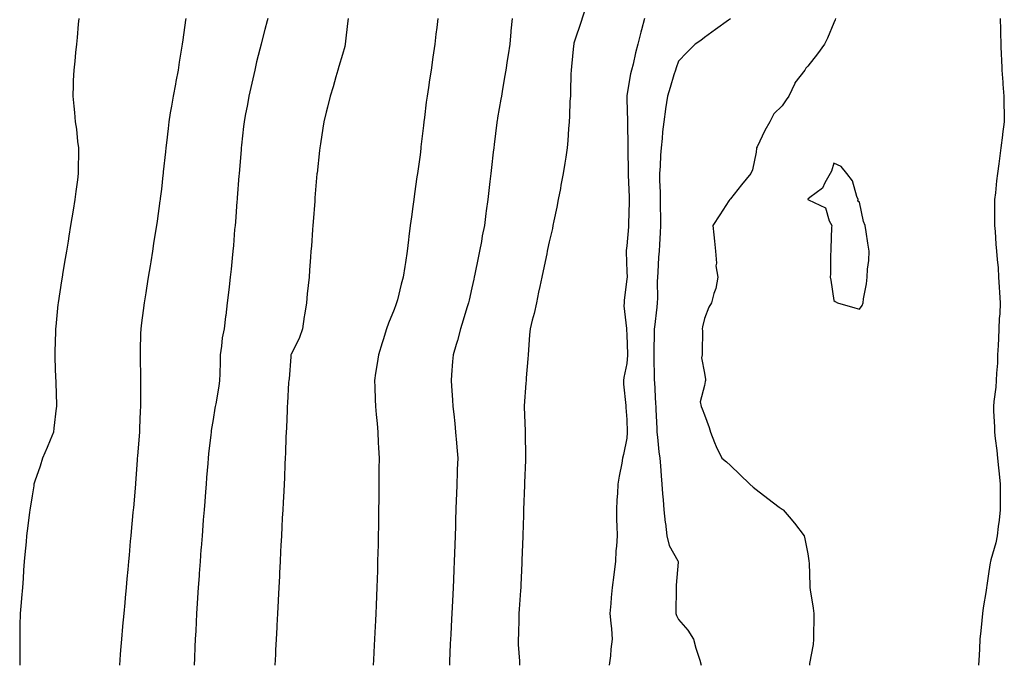
# Model space of a CAD drawing. Units: inches. Extents: x 905123 to 907763, y 7250378 to 7253018.
# Drawn here: x 906703 to 907084, y 7250912 to 7251161 of the extents above; entities that cross this region are included whole.
import ezdxf

# ---------------------------------------------------------------- set-up
doc = ezdxf.new("R2010")
doc.units = ezdxf.units.IN
doc.header["$MEASUREMENT"] = 0
doc.layers.add('Contour_90517250', color=7, linetype='Continuous', true_color=0x72b86d)

msp = doc.modelspace()

# ---------------------------------------------------------------- linework, layer by layer
at = {"layer": 'Contour_90517250'}
for points in [[(906922.1, 7251165.96, 3298), (906920.08, 7251159.9, 3298), (906918.05, 7251153.84, 3298), (906917.59, 7251152.38, 3298), (906917.48, 7251151.92, 3298), (906917.43, 7251151.3, 3298), (906916.58, 7251143.39, 3298), (906916.48, 7251141.92, 3298), (906916.43, 7251140.3, 3298), (906916.24, 7251133.74, 3298), (906916.18, 7251131.92, 3298), (906916.03, 7251129.9, 3298), (906915.85, 7251124.12, 3298), (906915.67, 7251121.92, 3298), (906915.41, 7251119.28, 3298), (906915.22, 7251114.75, 3298), (906914.92, 7251111.92, 3298), (906914.39, 7251108.27, 3298), (906914.01, 7251105.95, 3298), (906913.45, 7251101.92, 3298), (906912.55, 7251097.42, 3298), (906912.35, 7251096.22, 3298), (906911.52, 7251091.92, 3298), (906910.96, 7251089.01, 3298), (906909.8, 7251083.67, 3298), (906909.45, 7251081.92, 3298), (906909.23, 7251080.74, 3298), (906908.05, 7251075.56, 3298), (906907.41, 7251072.55, 3298), (906907.28, 7251071.92, 3298), (906907.07, 7251070.93, 3298), (906905.66, 7251064.31, 3298), (906905.15, 7251061.92, 3298), (906904.37, 7251058.24, 3298), (906903.91, 7251056.06, 3298), (906903.03, 7251051.92, 3298), (906902.13, 7251047.84, 3298), (906901.41, 7251045.28, 3298), (906900.59, 7251041.92, 3298), (906900.41, 7251039.56, 3298), (906899.98, 7251033.85, 3298), (906899.83, 7251031.92, 3298), (906899.71, 7251030.27, 3298), (906899.14, 7251023.01, 3298), (906899.06, 7251021.92, 3298), (906898.99, 7251020.98, 3298), (906898.31, 7251012.18, 3298), (906898.29, 7251011.92, 3298), (906898.29, 7251011.68, 3298), (906898.65, 7251002.53, 3298), (906898.65, 7251001.92, 3298), (906898.66, 7251001.31, 3298), (906898.81, 7250992.68, 3298), (906898.81, 7250991.92, 3298), (906898.79, 7250991.19, 3298), (906898.48, 7250982.35, 3298), (906898.46, 7250981.92, 3298), (906898.45, 7250981.52, 3298), (906898.12, 7250971.99, 3298), (906898.12, 7250971.92, 3298), (906898.12, 7250971.85, 3298), (906898.05, 7250969.88, 3298), (906897.79, 7250962.18, 3298), (906897.78, 7250961.92, 3298), (906897.77, 7250961.64, 3298), (906897.45, 7250952.52, 3298), (906897.43, 7250951.92, 3298), (906897.41, 7250951.28, 3298), (906897.05, 7250942.92, 3298), (906897.01, 7250941.92, 3298), (906896.94, 7250940.81, 3298), (906896.42, 7250933.55, 3298), (906896.3, 7250931.92, 3298), (906896.22, 7250930.09, 3298), (906896.1, 7250923.87, 3298), (906896, 7250921.92, 3298), (906896, 7250919.87, 3298), (906896.55, 7250913.42, 3298), (906896.55, 7250911.92, 3298)], [(906726.07, 7251161.92, 3292), (906725.88, 7251159.75, 3292), (906725.43, 7251154.55, 3292), (906725.21, 7251151.92, 3292), (906724.86, 7251148.73, 3292), (906724.55, 7251145.43, 3292), (906724.15, 7251141.92, 3292), (906723.99, 7251137.86, 3292), (906723.91, 7251136.06, 3292), (906723.76, 7251131.92, 3292), (906724.13, 7251128, 3292), (906724.4, 7251125.57, 3292), (906724.75, 7251121.92, 3292), (906725.18, 7251119.05, 3292), (906725.66, 7251114.31, 3292), (906725.98, 7251111.92, 3292), (906726.01, 7251109.88, 3292), (906725.85, 7251104.12, 3292), (906725.87, 7251101.92, 3292), (906725.59, 7251099.47, 3292), (906724.92, 7251095.05, 3292), (906724.58, 7251091.92, 3292), (906723.9, 7251087.77, 3292), (906722.94, 7251081.92, 3292), (906722.25, 7251077.72, 3292), (906721.94, 7251075.81, 3292), (906721.31, 7251071.92, 3292), (906720.84, 7251069.13, 3292), (906719.97, 7251063.84, 3292), (906719.65, 7251061.92, 3292), (906719.44, 7251060.53, 3292), (906718.13, 7251052, 3292), (906718.11, 7251051.92, 3292), (906718.11, 7251051.86, 3292), (906718.05, 7251051.29, 3292), (906717.19, 7251042.79, 3292), (906717.1, 7251041.92, 3292), (906717.08, 7251040.94, 3292), (906716.88, 7251033.09, 3292), (906716.85, 7251031.92, 3292), (906716.89, 7251030.76, 3292), (906717.16, 7251022.81, 3292), (906717.19, 7251021.92, 3292), (906717.21, 7251021.08, 3292), (906717.47, 7251012.51, 3292), (906717.49, 7251011.92, 3292), (906717.41, 7251011.28, 3292), (906716.48, 7251003.49, 3292), (906716.27, 7251001.92, 3292), (906715, 7250998.87, 3292), (906713.9, 7250996.07, 3292), (906712.02, 7250991.92, 3292), (906711.12, 7250988.85, 3292), (906709.12, 7250982.99, 3292), (906708.78, 7250981.92, 3292), (906708.69, 7250981.29, 3292), (906708.05, 7250977.42, 3292), (906707.31, 7250972.66, 3292), (906707.19, 7250971.92, 3292), (906707.08, 7250970.95, 3292), (906706.16, 7250963.81, 3292), (906705.95, 7250961.92, 3292), (906705.77, 7250959.63, 3292), (906705.24, 7250954.73, 3292), (906705.02, 7250951.92, 3292), (906704.79, 7250948.66, 3292), (906704.58, 7250945.4, 3292), (906704.32, 7250941.92, 3292), (906703.97, 7250937.84, 3292), (906703.84, 7250936.13, 3292), (906703.48, 7250931.92, 3292), (906703.37, 7250927.24, 3292), (906703.36, 7250926.61, 3292), (906703.26, 7250921.92, 3292), (906703.26, 7250911.92, 3292)], [(906767.44, 7251161.92, 3293), (906767.36, 7251161.23, 3293), (906766.28, 7251153.69, 3293), (906766.07, 7251151.92, 3293), (906765.71, 7251149.59, 3293), (906764.92, 7251145.05, 3293), (906764.47, 7251141.92, 3293), (906763.66, 7251137.53, 3293), (906763.45, 7251136.52, 3293), (906762.64, 7251131.92, 3293), (906761.93, 7251128.04, 3293), (906761.5, 7251125.37, 3293), (906760.9, 7251121.92, 3293), (906760.61, 7251119.36, 3293), (906759.96, 7251113.83, 3293), (906759.74, 7251111.92, 3293), (906759.6, 7251110.37, 3293), (906758.79, 7251102.65, 3293), (906758.71, 7251101.92, 3293), (906758.65, 7251101.31, 3293), (906758.05, 7251095.97, 3293), (906757.62, 7251092.35, 3293), (906757.56, 7251091.92, 3293), (906757.47, 7251091.34, 3293), (906756.37, 7251083.6, 3293), (906756.12, 7251081.92, 3293), (906755.76, 7251079.63, 3293), (906755.04, 7251074.93, 3293), (906754.57, 7251071.92, 3293), (906753.9, 7251067.77, 3293), (906753.67, 7251066.3, 3293), (906752.97, 7251061.92, 3293), (906752.28, 7251057.68, 3293), (906751.98, 7251055.86, 3293), (906751.35, 7251051.92, 3293), (906750.97, 7251049, 3293), (906750.38, 7251044.24, 3293), (906750.08, 7251041.92, 3293), (906750.02, 7251039.96, 3293), (906749.85, 7251033.72, 3293), (906749.8, 7251031.92, 3293), (906749.82, 7251030.15, 3293), (906749.94, 7251023.81, 3293), (906749.96, 7251021.92, 3293), (906749.94, 7251020.03, 3293), (906750.01, 7251013.88, 3293), (906749.99, 7251011.92, 3293), (906749.86, 7251010.11, 3293), (906749.64, 7251003.5, 3293), (906749.53, 7251001.92, 3293), (906749.41, 7251000.55, 3293), (906748.8, 7250992.67, 3293), (906748.74, 7250991.92, 3293), (906748.69, 7250991.28, 3293), (906748.05, 7250982.12, 3293), (906748.04, 7250981.94, 3293), (906748.03, 7250981.92, 3293), (906748.03, 7250981.9, 3293), (906747.21, 7250972.76, 3293), (906747.13, 7250971.92, 3293), (906747.03, 7250970.9, 3293), (906746.35, 7250963.62, 3293), (906746.19, 7250961.92, 3293), (906746.01, 7250959.88, 3293), (906745.55, 7250954.42, 3293), (906745.32, 7250951.92, 3293), (906745.05, 7250948.92, 3293), (906744.73, 7250945.24, 3293), (906744.43, 7250941.92, 3293), (906744.07, 7250937.94, 3293), (906743.9, 7250936.07, 3293), (906743.52, 7250931.92, 3293), (906743.07, 7250926.94, 3293), (906743.07, 7250926.9, 3293), (906742.61, 7250921.92, 3293), (906742.28, 7250917.69, 3293), (906742.17, 7250916.04, 3293), (906741.85, 7250911.92, 3293)], [(906799.24, 7251161.92, 3294), (906798.98, 7251160.99, 3294), (906798.05, 7251157.57, 3294), (906796.88, 7251153.09, 3294), (906796.59, 7251151.92, 3294), (906796.13, 7251150, 3294), (906794.88, 7251145.08, 3294), (906794.14, 7251141.92, 3294), (906793.03, 7251136.94, 3294), (906793.02, 7251136.88, 3294), (906791.91, 7251131.92, 3294), (906791.3, 7251128.68, 3294), (906790.47, 7251124.33, 3294), (906790, 7251121.92, 3294), (906789.81, 7251120.15, 3294), (906789.02, 7251112.9, 3294), (906788.92, 7251111.92, 3294), (906788.86, 7251111.12, 3294), (906788.13, 7251102, 3294), (906788.12, 7251101.85, 3294), (906788.05, 7251101.03, 3294), (906787.38, 7251092.59, 3294), (906787.32, 7251091.92, 3294), (906787.26, 7251091.13, 3294), (906786.65, 7251083.32, 3294), (906786.54, 7251081.92, 3294), (906786.38, 7251080.26, 3294), (906785.88, 7251074.09, 3294), (906785.68, 7251071.92, 3294), (906785.41, 7251069.27, 3294), (906784.99, 7251064.98, 3294), (906784.68, 7251061.92, 3294), (906784.24, 7251058.11, 3294), (906784.01, 7251055.95, 3294), (906783.54, 7251051.92, 3294), (906782.92, 7251047.06, 3294), (906782.88, 7251046.75, 3294), (906782.28, 7251041.92, 3294), (906781.57, 7251038.39, 3294), (906781.33, 7251035.2, 3294), (906780.79, 7251031.92, 3294), (906780.74, 7251029.23, 3294), (906780.6, 7251024.47, 3294), (906780.54, 7251021.92, 3294), (906780.24, 7251019.72, 3294), (906779.05, 7251012.92, 3294), (906778.9, 7251011.92, 3294), (906778.77, 7251011.2, 3294), (906778.05, 7251006.82, 3294), (906777.34, 7251002.63, 3294), (906777.23, 7251001.92, 3294), (906777.12, 7251000.99, 3294), (906776.32, 7250993.66, 3294), (906776.12, 7250991.92, 3294), (906775.96, 7250989.83, 3294), (906775.53, 7250984.44, 3294), (906775.34, 7250981.92, 3294), (906775.1, 7250978.97, 3294), (906774.8, 7250975.17, 3294), (906774.54, 7250971.92, 3294), (906774.25, 7250968.12, 3294), (906774.07, 7250965.9, 3294), (906773.76, 7250961.92, 3294), (906773.41, 7250957.28, 3294), (906773.36, 7250956.61, 3294), (906773.02, 7250951.92, 3294), (906772.67, 7250947.29, 3294), (906772.62, 7250946.49, 3294), (906772.29, 7250941.92, 3294), (906772.04, 7250937.93, 3294), (906771.92, 7250935.79, 3294), (906771.67, 7250931.92, 3294), (906771.49, 7250928.48, 3294), (906771.33, 7250925.19, 3294), (906771.15, 7250921.92, 3294), (906771, 7250918.96, 3294), (906770.82, 7250914.68, 3294), (906770.68, 7250911.92, 3294)], [(906830.21, 7251161.92, 3295), (906830.07, 7251159.9, 3295), (906829.2, 7251153.07, 3295), (906829.11, 7251151.92, 3295), (906828.95, 7251151.01, 3295), (906828.05, 7251147.99, 3295), (906826.67, 7251143.3, 3295), (906826.23, 7251141.92, 3295), (906825.48, 7251139.34, 3295), (906824.43, 7251135.53, 3295), (906823.31, 7251131.92, 3295), (906822.3, 7251127.66, 3295), (906821.78, 7251125.65, 3295), (906820.86, 7251121.92, 3295), (906820.49, 7251119.49, 3295), (906819.51, 7251113.38, 3295), (906819.28, 7251111.92, 3295), (906819.15, 7251110.82, 3295), (906818.22, 7251102.09, 3295), (906818.2, 7251101.92, 3295), (906818.19, 7251101.78, 3295), (906818.05, 7251100.34, 3295), (906817.44, 7251092.54, 3295), (906817.39, 7251091.92, 3295), (906817.33, 7251091.21, 3295), (906816.73, 7251083.24, 3295), (906816.63, 7251081.92, 3295), (906816.51, 7251080.38, 3295), (906816.04, 7251073.93, 3295), (906815.89, 7251071.92, 3295), (906815.72, 7251069.59, 3295), (906815.35, 7251064.62, 3295), (906815.15, 7251061.92, 3295), (906814.82, 7251058.69, 3295), (906814.46, 7251055.51, 3295), (906814.1, 7251051.92, 3295), (906813.38, 7251047.24, 3295), (906813.28, 7251046.69, 3295), (906812.56, 7251041.92, 3295), (906811.45, 7251038.52, 3295), (906808.19, 7251032.06, 3295), (906808.13, 7251031.92, 3295), (906808.12, 7251031.85, 3295), (906808.05, 7251031.07, 3295), (906807.39, 7251022.58, 3295), (906807.29, 7251021.92, 3295), (906807.25, 7251021.12, 3295), (906806.75, 7251013.22, 3295), (906806.7, 7251011.92, 3295), (906806.65, 7251010.51, 3295), (906806.37, 7251003.6, 3295), (906806.31, 7251001.92, 3295), (906806.21, 7251000.08, 3295), (906806.03, 7250993.94, 3295), (906805.94, 7250991.92, 3295), (906805.82, 7250989.69, 3295), (906805.6, 7250984.37, 3295), (906805.48, 7250981.92, 3295), (906805.33, 7250979.21, 3295), (906805.13, 7250974.85, 3295), (906804.97, 7250971.92, 3295), (906804.8, 7250968.68, 3295), (906804.65, 7250965.33, 3295), (906804.46, 7250961.92, 3295), (906804.26, 7250958.13, 3295), (906804.15, 7250955.82, 3295), (906803.94, 7250951.92, 3295), (906803.72, 7250947.58, 3295), (906803.66, 7250946.31, 3295), (906803.42, 7250941.92, 3295), (906803.17, 7250937.04, 3295), (906803.16, 7250936.81, 3295), (906802.89, 7250931.92, 3295), (906802.67, 7250927.3, 3295), (906802.63, 7250926.5, 3295), (906802.41, 7250921.92, 3295), (906802.22, 7250917.75, 3295), (906802.14, 7250916, 3295), (906801.94, 7250911.92, 3295)], [(906864.89, 7251161.92, 3296), (906864.51, 7251158.38, 3296), (906864.17, 7251155.81, 3296), (906863.77, 7251151.92, 3296), (906863.05, 7251146.93, 3296), (906863.04, 7251146.91, 3296), (906862.37, 7251141.92, 3296), (906861.76, 7251138.21, 3296), (906861.29, 7251135.16, 3296), (906860.76, 7251131.92, 3296), (906860.47, 7251129.5, 3296), (906859.77, 7251123.65, 3296), (906859.56, 7251121.92, 3296), (906859.4, 7251120.56, 3296), (906858.43, 7251112.29, 3296), (906858.38, 7251111.92, 3296), (906858.35, 7251111.63, 3296), (906858.05, 7251109.13, 3296), (906857.15, 7251102.82, 3296), (906857.03, 7251101.92, 3296), (906856.87, 7251100.74, 3296), (906855.93, 7251094.05, 3296), (906855.64, 7251091.92, 3296), (906855.28, 7251089.15, 3296), (906854.74, 7251085.23, 3296), (906854.3, 7251081.92, 3296), (906853.75, 7251077.62, 3296), (906853.59, 7251076.38, 3296), (906853.03, 7251071.92, 3296), (906852.4, 7251067.57, 3296), (906852.19, 7251066.05, 3296), (906851.59, 7251061.92, 3296), (906850.82, 7251059.15, 3296), (906849.3, 7251053.18, 3296), (906848.97, 7251051.92, 3296), (906848.72, 7251051.25, 3296), (906848.05, 7251049.39, 3296), (906845.88, 7251044.09, 3296), (906845.1, 7251041.92, 3296), (906843.75, 7251037.62, 3296), (906843.41, 7251036.56, 3296), (906841.99, 7251031.92, 3296), (906841.45, 7251028.52, 3296), (906840.87, 7251024.74, 3296), (906840.43, 7251021.92, 3296), (906840.55, 7251019.42, 3296), (906840.73, 7251014.6, 3296), (906840.86, 7251011.92, 3296), (906841.14, 7251008.83, 3296), (906841.42, 7251005.3, 3296), (906841.74, 7251001.92, 3296), (906841.92, 7250998.04, 3296), (906842, 7250995.87, 3296), (906842.2, 7250991.92, 3296), (906842.19, 7250987.78, 3296), (906842.18, 7250986.05, 3296), (906842.17, 7250981.92, 3296), (906842.12, 7250977.85, 3296), (906842.11, 7250975.98, 3296), (906842.06, 7250971.92, 3296), (906841.99, 7250967.97, 3296), (906841.96, 7250965.83, 3296), (906841.89, 7250961.92, 3296), (906841.81, 7250958.16, 3296), (906841.75, 7250955.61, 3296), (906841.66, 7250951.92, 3296), (906841.56, 7250948.41, 3296), (906841.46, 7250945.33, 3296), (906841.36, 7250941.92, 3296), (906841.23, 7250938.74, 3296), (906841.07, 7250934.94, 3296), (906840.95, 7250931.92, 3296), (906840.81, 7250929.17, 3296), (906840.61, 7250924.48, 3296), (906840.49, 7250921.92, 3296), (906840.36, 7250919.61, 3296), (906840.08, 7250913.95, 3296), (906839.96, 7250911.92, 3296)], [(906893.64, 7251161.92, 3297), (906893.22, 7251157.09, 3297), (906893.21, 7251156.76, 3297), (906892.72, 7251151.92, 3297), (906892.15, 7251147.82, 3297), (906891.78, 7251145.65, 3297), (906891.24, 7251141.92, 3297), (906890.77, 7251139.2, 3297), (906889.82, 7251133.69, 3297), (906889.51, 7251131.92, 3297), (906889.29, 7251130.68, 3297), (906888.05, 7251123.5, 3297), (906887.82, 7251122.15, 3297), (906887.78, 7251121.92, 3297), (906887.75, 7251121.62, 3297), (906886.75, 7251113.23, 3297), (906886.59, 7251111.92, 3297), (906886.39, 7251110.26, 3297), (906885.69, 7251104.28, 3297), (906885.4, 7251101.92, 3297), (906885.05, 7251098.92, 3297), (906884.62, 7251095.35, 3297), (906884.21, 7251091.92, 3297), (906883.65, 7251087.52, 3297), (906883.5, 7251086.46, 3297), (906882.93, 7251081.92, 3297), (906882.14, 7251077.84, 3297), (906881.78, 7251075.65, 3297), (906881.08, 7251071.92, 3297), (906880.55, 7251069.42, 3297), (906879.2, 7251063.07, 3297), (906878.96, 7251061.92, 3297), (906878.8, 7251061.17, 3297), (906878.05, 7251057.73, 3297), (906877.01, 7251052.96, 3297), (906876.77, 7251051.92, 3297), (906876.2, 7251050.07, 3297), (906874.72, 7251045.25, 3297), (906873.7, 7251041.92, 3297), (906872.52, 7251037.46, 3297), (906872.01, 7251035.88, 3297), (906870.86, 7251031.92, 3297), (906870.67, 7251029.3, 3297), (906870.27, 7251024.14, 3297), (906870.1, 7251021.92, 3297), (906870.2, 7251019.76, 3297), (906870.65, 7251014.53, 3297), (906870.77, 7251011.92, 3297), (906871.09, 7251008.88, 3297), (906871.47, 7251005.34, 3297), (906871.83, 7251001.92, 3297), (906872.16, 7250997.82, 3297), (906872.3, 7250996.17, 3297), (906872.63, 7250991.92, 3297), (906872.47, 7250987.5, 3297), (906872.43, 7250986.3, 3297), (906872.28, 7250981.92, 3297), (906872.14, 7250977.83, 3297), (906872.08, 7250975.94, 3297), (906871.94, 7250971.92, 3297), (906871.81, 7250968.16, 3297), (906871.73, 7250965.59, 3297), (906871.59, 7250961.92, 3297), (906871.48, 7250958.49, 3297), (906871.37, 7250955.23, 3297), (906871.25, 7250951.92, 3297), (906871.14, 7250948.83, 3297), (906870.99, 7250944.86, 3297), (906870.88, 7250941.92, 3297), (906870.73, 7250939.24, 3297), (906870.48, 7250934.35, 3297), (906870.35, 7250931.92, 3297), (906870.23, 7250929.74, 3297), (906869.93, 7250923.8, 3297), (906869.83, 7250921.92, 3297), (906869.76, 7250920.21, 3297), (906869.51, 7250913.38, 3297), (906869.45, 7250911.92, 3297)], [(906944.81, 7251161.92, 3299), (906943.66, 7251157.53, 3299), (906943.39, 7251156.59, 3299), (906942.23, 7251151.92, 3299), (906941.41, 7251148.56, 3299), (906940.42, 7251144.29, 3299), (906939.86, 7251141.92, 3299), (906939.5, 7251140.47, 3299), (906938.05, 7251132.15, 3299), (906938, 7251131.97, 3299), (906938, 7251131.92, 3299), (906938, 7251131.86, 3299), (906938.05, 7251130.68, 3299), (906938.3, 7251122.17, 3299), (906938.3, 7251121.92, 3299), (906938.29, 7251121.68, 3299), (906938.41, 7251112.28, 3299), (906938.41, 7251111.92, 3299), (906938.41, 7251111.56, 3299), (906938.54, 7251102.41, 3299), (906938.54, 7251101.92, 3299), (906938.56, 7251101.4, 3299), (906938.92, 7251092.79, 3299), (906938.96, 7251091.92, 3299), (906938.96, 7251091.01, 3299), (906938.65, 7251082.52, 3299), (906938.65, 7251081.92, 3299), (906938.61, 7251081.36, 3299), (906938.05, 7251074.05, 3299), (906937.79, 7251072.17, 3299), (906937.77, 7251071.92, 3299), (906937.76, 7251071.63, 3299), (906938.05, 7251063.92, 3299), (906938.09, 7251061.96, 3299), (906938.09, 7251061.88, 3299), (906938.05, 7251061.22, 3299), (906937.05, 7251052.92, 3299), (906936.93, 7251051.92, 3299), (906936.89, 7251050.76, 3299), (906937.86, 7251042.11, 3299), (906937.85, 7251041.72, 3299), (906938.05, 7251039.56, 3299), (906938.23, 7251032.1, 3299), (906938.23, 7251031.74, 3299), (906938.05, 7251028.54, 3299), (906936.88, 7251023.09, 3299), (906936.7, 7251021.92, 3299), (906936.68, 7251020.55, 3299), (906937.63, 7251012.34, 3299), (906937.62, 7251011.92, 3299), (906937.63, 7251011.5, 3299), (906938.05, 7251006.92, 3299), (906938.14, 7251002.02, 3299), (906938.15, 7251001.92, 3299), (906938.15, 7251001.82, 3299), (906938.05, 7250999.65, 3299), (906936.68, 7250993.29, 3299), (906936.38, 7250991.92, 3299), (906936.06, 7250989.94, 3299), (906935.04, 7250984.93, 3299), (906934.6, 7250981.92, 3299), (906934.44, 7250978.31, 3299), (906934.16, 7250975.82, 3299), (906933.99, 7250971.92, 3299), (906934.09, 7250967.96, 3299), (906934.14, 7250965.83, 3299), (906934.23, 7250961.92, 3299), (906934, 7250957.88, 3299), (906933.83, 7250956.14, 3299), (906933.6, 7250951.92, 3299), (906932.99, 7250946.99, 3299), (906932.97, 7250946.83, 3299), (906932.34, 7250941.92, 3299), (906931.96, 7250938.01, 3299), (906931.83, 7250935.71, 3299), (906931.49, 7250931.92, 3299), (906931.79, 7250928.18, 3299), (906932.04, 7250925.91, 3299), (906932.33, 7250921.92, 3299), (906931.87, 7250918.09, 3299), (906931.65, 7250915.52, 3299), (906931.24, 7250911.92, 3299)], [(906978.05, 7251161.73, 3300), (906977.38, 7251161.25, 3300), (906972.36, 7251157.61, 3300), (906968.05, 7251154.51, 3300), (906966.59, 7251153.38, 3300), (906964.46, 7251151.92, 3300), (906961.27, 7251148.71, 3300), (906958.05, 7251145.43, 3300), (906957.11, 7251142.87, 3300), (906956.81, 7251141.92, 3300), (906956.25, 7251140.11, 3300), (906954.82, 7251135.15, 3300), (906953.72, 7251131.92, 3300), (906952.98, 7251126.99, 3300), (906952.97, 7251126.84, 3300), (906952.31, 7251121.92, 3300), (906951.84, 7251118.13, 3300), (906951.66, 7251115.52, 3300), (906951.25, 7251111.92, 3300), (906950.98, 7251108.99, 3300), (906950.93, 7251104.8, 3300), (906950.7, 7251101.92, 3300), (906950.68, 7251099.28, 3300), (906950.89, 7251094.75, 3300), (906950.88, 7251091.92, 3300), (906950.9, 7251089.08, 3300), (906951.06, 7251084.94, 3300), (906951.08, 7251081.92, 3300), (906950.93, 7251079.04, 3300), (906950.63, 7251074.51, 3300), (906950.49, 7251071.92, 3300), (906950.29, 7251069.68, 3300), (906950, 7251063.86, 3300), (906949.83, 7251061.92, 3300), (906949.74, 7251060.23, 3300), (906949.87, 7251053.75, 3300), (906949.79, 7251051.92, 3300), (906949.67, 7251050.3, 3300), (906948.67, 7251042.55, 3300), (906948.62, 7251041.92, 3300), (906948.63, 7251041.34, 3300), (906948.51, 7251032.38, 3300), (906948.51, 7251031.92, 3300), (906948.5, 7251031.47, 3300), (906948.64, 7251022.51, 3300), (906948.62, 7251021.92, 3300), (906948.66, 7251021.31, 3300), (906949.12, 7251012.99, 3300), (906949.2, 7251011.92, 3300), (906949.29, 7251010.68, 3300), (906949.56, 7251003.43, 3300), (906949.67, 7251001.92, 3300), (906949.9, 7251000.07, 3300), (906950.45, 7250994.32, 3300), (906950.76, 7250991.92, 3300), (906950.98, 7250988.99, 3300), (906951.26, 7250985.13, 3300), (906951.51, 7250981.92, 3300), (906951.83, 7250978.14, 3300), (906952.01, 7250975.88, 3300), (906952.35, 7250971.92, 3300), (906952.88, 7250967.09, 3300), (906952.91, 7250966.78, 3300), (906953.45, 7250961.92, 3300), (906954.35, 7250958.22, 3300), (906957.68, 7250952.29, 3300), (906957.84, 7250951.92, 3300), (906957.83, 7250951.7, 3300), (906957.08, 7250942.89, 3300), (906957.05, 7250941.92, 3300), (906957.05, 7250940.91, 3300), (906957.02, 7250932.95, 3300), (906957.02, 7250931.92, 3300), (906957.24, 7250931.11, 3300), (906958.05, 7250929.58, 3300), (906961.58, 7250925.45, 3300), (906963.79, 7250921.92, 3300), (906964.65, 7250918.51, 3300), (906966.19, 7250913.79, 3300), (906966.72, 7250911.92, 3300)], [(907018.72, 7251161.92, 3301), (907018.57, 7251161.39, 3301), (907018.05, 7251160.17, 3301), (907015.67, 7251154.29, 3301), (907014.51, 7251151.92, 3301), (907011.78, 7251148.19, 3301), (907008.05, 7251143.44, 3301), (907007.29, 7251142.67, 3301), (907006.82, 7251141.92, 3301), (907002.99, 7251136.98, 3301), (907002.92, 7251136.79, 3301), (907000.6, 7251131.92, 3301), (906999.59, 7251130.38, 3301), (906998.05, 7251128.1, 3301), (906994.87, 7251125.09, 3301), (906993.26, 7251121.92, 3301), (906991.43, 7251118.54, 3301), (906988.4, 7251112.26, 3301), (906988.22, 7251111.92, 3301), (906988.2, 7251111.77, 3301), (906988.05, 7251110.21, 3301), (906986.66, 7251103.32, 3301), (906985.91, 7251101.92, 3301), (906982.41, 7251097.56, 3301), (906978.05, 7251092.15, 3301), (906977.95, 7251092.03, 3301), (906977.86, 7251091.92, 3301), (906977.49, 7251091.36, 3301), (906973.94, 7251086.02, 3301), (906971.32, 7251081.92, 3301), (906971.71, 7251078.26, 3301), (906971.88, 7251075.75, 3301), (906972.35, 7251071.92, 3301), (906972.7, 7251067.27, 3301), (906972.45, 7251066.31, 3301), (906973.16, 7251061.92, 3301), (906972.4, 7251057.57, 3301), (906971.67, 7251055.54, 3301), (906970.81, 7251051.92, 3301), (906969.7, 7251050.27, 3301), (906968.05, 7251045.88, 3301), (906967.32, 7251042.65, 3301), (906967.14, 7251041.92, 3301), (906967.24, 7251041.12, 3301), (906967.1, 7251032.87, 3301), (906967.2, 7251031.92, 3301), (906966.89, 7251030.76, 3301), (906968.05, 7251024.82, 3301), (906968.46, 7251022.33, 3301), (906968.44, 7251021.92, 3301), (906968.36, 7251021.61, 3301), (906968.05, 7251020.01, 3301), (906966.32, 7251013.65, 3301), (906966.71, 7251011.92, 3301), (906967.19, 7251011.06, 3301), (906968.05, 7251008.63, 3301), (906969.92, 7251003.79, 3301), (906970.31, 7251001.92, 3301), (906971.95, 7250998.02, 3301), (906972.54, 7250996.4, 3301), (906974.82, 7250991.92, 3301), (906976.59, 7250990.46, 3301), (906978.05, 7250989.13, 3301), (906981.68, 7250985.55, 3301), (906985.62, 7250981.92, 3301), (906986.87, 7250980.74, 3301), (906988.05, 7250979.86, 3301), (906992.49, 7250976.35, 3301), (906996.95, 7250973.02, 3301), (906998.05, 7250972.19, 3301), (906998.22, 7250972.09, 3301), (906998.46, 7250971.92, 3301), (907000.74, 7250969.22, 3301), (907002.87, 7250966.74, 3301), (907006.64, 7250961.92, 3301), (907006.88, 7250960.75, 3301), (907008.05, 7250954.97, 3301), (907008.4, 7250952.27, 3301), (907008.43, 7250951.92, 3301), (907008.47, 7250951.5, 3301), (907008.77, 7250942.63, 3301), (907008.84, 7250941.92, 3301), (907008.95, 7250941.01, 3301), (907010.11, 7250933.98, 3301), (907010.35, 7250931.92, 3301), (907010.38, 7250929.59, 3301), (907010.23, 7250924.1, 3301), (907010.26, 7250921.92, 3301), (907010.06, 7250919.92, 3301), (907008.7, 7250912.57, 3301), (907008.63, 7250911.92, 3301)], [(907082.4, 7251161.92, 3302), (907082.46, 7251157.51, 3302), (907082.53, 7251156.4, 3302), (907082.59, 7251151.92, 3302), (907082.83, 7251147.14, 3302), (907082.85, 7251146.72, 3302), (907083.08, 7251141.92, 3302), (907083.38, 7251137.25, 3302), (907083.43, 7251136.54, 3302), (907083.74, 7251131.92, 3302), (907083.81, 7251127.68, 3302), (907083.9, 7251126.07, 3302), (907083.98, 7251121.92, 3302), (907083.33, 7251117.19, 3302), (907083.25, 7251116.72, 3302), (907082.63, 7251111.92, 3302), (907082.17, 7251107.8, 3302), (907081.83, 7251105.7, 3302), (907081.38, 7251101.92, 3302), (907080.91, 7251099.07, 3302), (907080.57, 7251094.44, 3302), (907080.21, 7251091.92, 3302), (907080.22, 7251089.75, 3302), (907080.15, 7251084.02, 3302), (907080.15, 7251081.92, 3302), (907080.39, 7251079.58, 3302), (907080.73, 7251074.6, 3302), (907081.02, 7251071.92, 3302), (907081.2, 7251068.77, 3302), (907081.6, 7251065.47, 3302), (907081.8, 7251061.92, 3302), (907082, 7251057.97, 3302), (907082.14, 7251056.01, 3302), (907082.35, 7251051.92, 3302), (907082.19, 7251047.78, 3302), (907082.05, 7251045.92, 3302), (907081.89, 7251041.92, 3302), (907081.74, 7251038.23, 3302), (907081.55, 7251035.42, 3302), (907081.39, 7251031.92, 3302), (907081.31, 7251028.66, 3302), (907080.95, 7251024.81, 3302), (907080.86, 7251021.92, 3302), (907080.65, 7251019.32, 3302), (907079.99, 7251013.85, 3302), (907079.82, 7251011.92, 3302), (907079.85, 7251010.11, 3302), (907080.14, 7251004.01, 3302), (907080.17, 7251001.92, 3302), (907080.48, 7250999.5, 3302), (907081.03, 7250994.9, 3302), (907081.41, 7250991.92, 3302), (907081.78, 7250988.19, 3302), (907081.97, 7250985.84, 3302), (907082.37, 7250981.92, 3302), (907082.36, 7250977.61, 3302), (907082.38, 7250976.26, 3302), (907082.38, 7250971.92, 3302), (907081.95, 7250968.02, 3302), (907081.66, 7250965.53, 3302), (907081.26, 7250961.92, 3302), (907080.75, 7250959.22, 3302), (907078.81, 7250952.67, 3302), (907078.64, 7250951.92, 3302), (907078.55, 7250951.41, 3302), (907078.05, 7250948.07, 3302), (907077.22, 7250942.75, 3302), (907077.08, 7250941.92, 3302), (907076.91, 7250940.78, 3302), (907075.86, 7250934.11, 3302), (907075.53, 7250931.92, 3302), (907075.26, 7250929.14, 3302), (907074.85, 7250925.12, 3302), (907074.54, 7250921.92, 3302), (907074.41, 7250918.28, 3302), (907074.21, 7250915.76, 3302), (907074.06, 7250911.92, 3302)]]:
    msp.add_polyline3d(points, dxfattribs=at)
msp.add_polyline3d([(907028.05, 7251049.54, 3302), (907028.98, 7251050.99, 3302), (907029.38, 7251051.92, 3302), (907029.59, 7251053.46, 3302), (907030.64, 7251059.32, 3302), (907030.98, 7251061.92, 3302), (907031.07, 7251064.95, 3302), (907031.61, 7251068.36, 3302), (907031.71, 7251071.92, 3302), (907031.21, 7251075.08, 3302), (907030.51, 7251079.47, 3302), (907030.12, 7251081.92, 3302), (907029.58, 7251083.45, 3302), (907028.05, 7251090.87, 3302), (907027.39, 7251091.26, 3302), (907027.41, 7251091.92, 3302), (907026.91, 7251093.06, 3302), (907025.23, 7251099.1, 3302), (907023.12, 7251101.92, 3302), (907020.86, 7251104.73, 3302), (907018.05, 7251105.96, 3302), (907017.16, 7251102.81, 3302), (907016.61, 7251101.92, 3302), (907014.52, 7251098.39, 3302), (907013.62, 7251096.34, 3302), (907008.76, 7251092.63, 3302), (907008.05, 7251092.04, 3302), (907008.03, 7251091.94, 3302), (907008.03, 7251091.92, 3302), (907008.03, 7251091.9, 3302), (907008.05, 7251091.86, 3302), (907008.24, 7251091.73, 3302), (907014.84, 7251088.71, 3302), (907016.31, 7251083.66, 3302), (907017.27, 7251081.92, 3302), (907017.21, 7251081.08, 3302), (907016.94, 7251073.03, 3302), (907016.85, 7251071.92, 3302), (907016.76, 7251070.63, 3302), (907016.73, 7251063.24, 3302), (907016.61, 7251061.92, 3302), (907016.84, 7251060.72, 3302), (907018.05, 7251052.82, 3302), (907018.63, 7251052.51, 3302), (907019.44, 7251051.92, 3302), (907026.23, 7251050.09, 3302)], close=True, dxfattribs=at)

doc.saveas('drawing.dxf')
